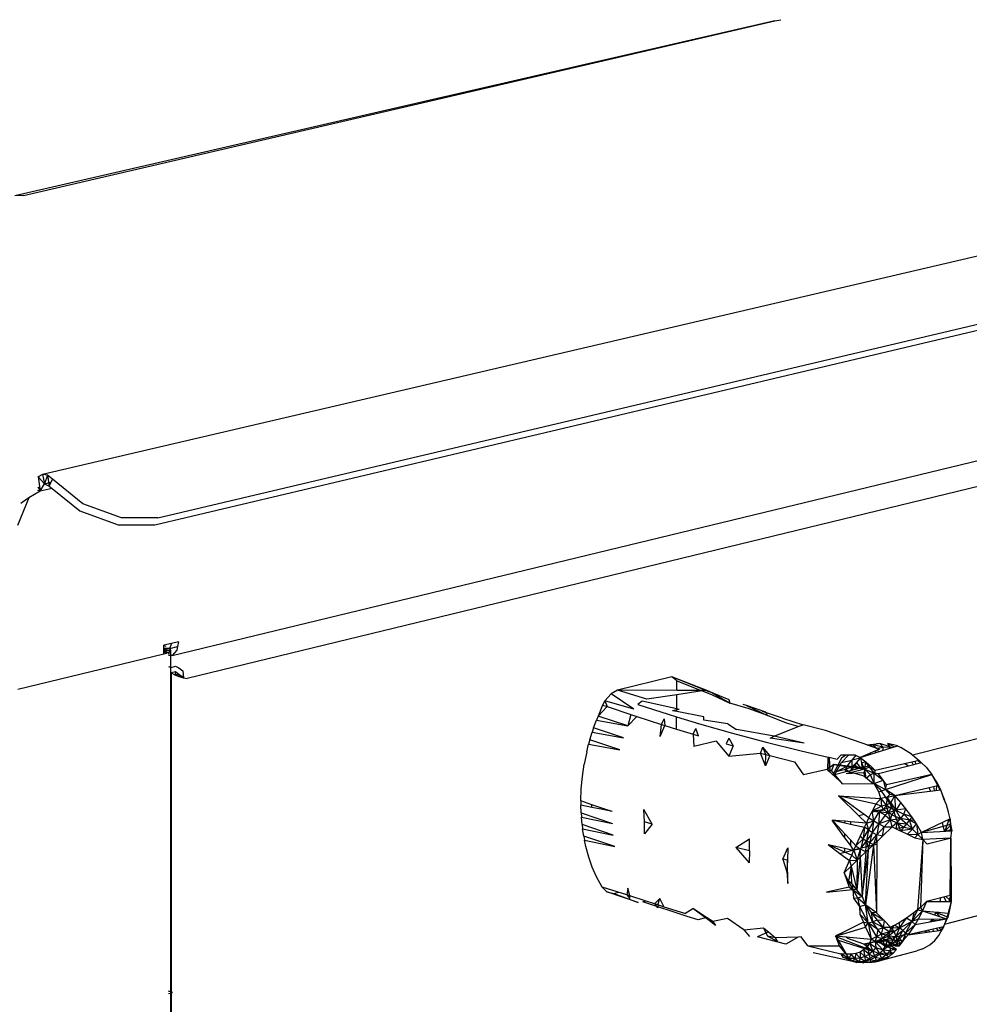
# Model space of a CAD drawing. Extents: x -125 to 124, y -58 to 62.
# Drawn here: x -2 to 9, y 1 to 12 of the extents above; entities that cross this region are included whole.
import ezdxf

# ---------------------------------------------------------------- set-up
doc = ezdxf.new("R2010")
doc.units = 0
doc.header["$MEASUREMENT"] = 0
doc.layers.get('0').update_dxf_attribs({"linetype": 'CONTINUOUS'})

msp = doc.modelspace()

# ---------------------------------------------------------------- linework, layer by layer
for p, q in [((6.641, 11.825), (-1.692, 9.907)), ((-1.597, 9.913), (6.641, 11.825)), ((6.641, 11.825), (6.705, 11.839)), ((18.872, 11.581), (-1.389, 6.854)), ((-0.158, 6.303), (18.853, 10.796)), ((-0.125, 6.379), (18.889, 10.868)), ((-1.597, 9.913), (-1.692, 9.907)), ((0.033, 4.871), (16.988, 8.969)), ((17.209, 8.746), (0.196, 4.616)), ((-1.438, 6.828), (-1.44, 6.824)), ((-1.389, 6.854), (-1.438, 6.828)), ((-1.438, 6.828), (-1.368, 6.751)), ((-1.438, 6.828), (-1.415, 6.671)), ((-1.334, 6.845), (-1.389, 6.854)), ((-1.389, 6.854), (-1.368, 6.751)), ((-1.334, 6.845), (-1.368, 6.751)), ((-1.282, 6.803), (-1.334, 6.845)), ((-1.334, 6.845), (-1.316, 6.727)), ((-1.282, 6.803), (-1.298, 6.768)), ((-0.949, 6.533), (-1.282, 6.803)), ((-1.44, 6.717), (-1.415, 6.671)), ((-1.415, 6.671), (-1.368, 6.751)), ((-1.284, 6.701), (-1.415, 6.671)), ((-1.368, 6.751), (-1.298, 6.768)), ((-1.368, 6.751), (-1.316, 6.727)), ((-1.298, 6.768), (-1.316, 6.727)), ((-1.316, 6.727), (-1.284, 6.701)), ((-1.284, 6.701), (-0.982, 6.457)), ((-1.541, 6.599), (-1.666, 6.296)), ((-1.541, 6.599), (-1.614, 6.547)), ((-1.415, 6.671), (-1.541, 6.599)), ((-1.415, 6.671), (-1.44, 6.679)), ((-1.614, 6.547), (-1.629, 6.536)), ((-0.525, 6.378), (-0.949, 6.533)), ((-0.982, 6.457), (-0.559, 6.302)), ((-0.125, 6.379), (-0.525, 6.378)), ((-0.559, 6.302), (-0.158, 6.303)), ((0.025, 5.003), (-0.059, 4.983)), ((-0.059, 4.975), (-0.059, 4.983)), ((-0.034, 4.967), (-0.059, 4.975)), ((-0.059, 4.947), (-0.059, 4.975)), ((0.005, 4.946), (0.024, 4.997)), ((0.005, 4.946), (0.09, 4.967)), ((0.024, 4.997), (0.025, 5.003)), ((0.1, 5.021), (0.025, 5.003)), ((0.09, 4.967), (0.082, 4.927)), ((0.1, 5.021), (0.09, 4.967)), ((-0.059, 4.883), (-1.662, 4.496)), ((-0.034, 4.947), (-0.059, 4.947)), ((-0.059, 4.903), (-0.059, 4.947)), ((0.014, 4.923), (-0.059, 4.937)), ((0.014, 4.923), (-0.059, 4.925)), ((-0.008, 4.901), (-0.059, 4.917)), ((-0.034, 4.902), (-0.059, 4.903)), ((-0.059, 4.883), (-0.059, 4.903)), ((-0.034, 4.892), (-0.059, 4.883)), ((-0.034, 4.902), (-0.034, 4.947)), ((0.005, 4.946), (-0.034, 4.947)), ((-0.034, 4.892), (-0.034, 4.902)), ((-0.008, 4.901), (-0.034, 4.902)), ((-0.008, 4.901), (-0.034, 4.892)), ((-0.003, 4.906), (-0.008, 4.879)), ((-0.003, 4.906), (-0.008, 4.901)), ((0.014, 4.87), (-0.008, 4.869)), ((0.005, 4.946), (-0.003, 4.906)), ((0.014, 4.923), (-0.003, 4.906)), ((0.005, 4.946), (0.014, 4.923)), ((0.014, 4.923), (0.014, 4.87)), ((0.033, 4.871), (0.014, 4.87)), ((0.014, 4.87), (0.014, 4.742)), ((0.082, 4.927), (0.033, 4.871)), ((-0.008, 4.749), (0.014, 4.742)), ((0.02, 4.74), (0.068, 4.751)), ((0.068, 4.751), (0.106, 4.734)), ((8.151, 3.781), (12.248, 4.818)), ((0.014, 4.742), (0.02, 4.74)), ((0.014, 4.742), (0.014, 1.182)), ((0.068, 4.691), (0.02, 4.68)), ((0.02, 4.68), (0.061, 4.656)), ((0.02, 4.68), (0.02, 1.18)), ((0.068, 4.691), (0.061, 4.656)), ((0.061, 4.656), (0.105, 4.639)), ((0.11, 4.656), (0.061, 4.656)), ((0.11, 4.656), (0.068, 4.691)), ((0.11, 4.656), (0.105, 4.639)), ((0.106, 4.734), (0.147, 4.701)), ((0.156, 4.63), (0.11, 4.656)), ((0.11, 4.656), (0.157, 4.624)), ((0.147, 4.701), (0.157, 4.624)), ((0.105, 4.639), (0.157, 4.624)), ((0.156, 4.63), (0.157, 4.624)), ((0.157, 4.624), (0.196, 4.616)), ((5.51, 4.637), (4.915, 4.489)), ((5.924, 4.476), (5.51, 4.637)), ((5.883, 4.486), (5.51, 4.637)), ((5.566, 4.592), (5.51, 4.637)), ((5.565, 4.487), (5.566, 4.592)), ((5.566, 4.592), (5.831, 4.486)), ((4.777, 4.373), (4.846, 4.451)), ((4.915, 4.489), (4.846, 4.451)), ((5.093, 4.282), (4.846, 4.451)), ((5.237, 4.391), (4.915, 4.489)), ((5.565, 4.487), (4.915, 4.489)), ((5.565, 4.439), (5.237, 4.391)), ((5.564, 4.284), (5.565, 4.439)), ((5.831, 4.486), (5.565, 4.487)), ((5.845, 4.481), (5.565, 4.439)), ((5.883, 4.486), (5.831, 4.486)), ((5.883, 4.486), (5.845, 4.481)), ((5.845, 4.481), (5.944, 4.441)), ((5.91, 4.475), (5.883, 4.486)), ((5.883, 4.486), (5.924, 4.476)), ((5.91, 4.475), (5.924, 4.476)), ((6.148, 4.348), (5.924, 4.476)), ((5.924, 4.476), (6.135, 4.386)), ((5.944, 4.441), (6.148, 4.348)), ((4.752, 4.327), (4.701, 4.206)), ((4.777, 4.373), (4.752, 4.327)), ((4.752, 4.327), (4.803, 4.31)), ((5.093, 4.282), (4.777, 4.373)), ((4.777, 4.373), (4.803, 4.31)), ((5.185, 4.37), (5.136, 4.333)), ((5.136, 4.333), (5.469, 4.226)), ((5.564, 4.284), (5.185, 4.37)), ((6.135, 4.386), (6.148, 4.348)), ((6.349, 4.288), (6.148, 4.348)), ((6.33, 4.323), (6.292, 4.332)), ((6.33, 4.323), (6.561, 4.213)), ((6.542, 4.248), (6.33, 4.323)), ((6.398, 4.294), (6.33, 4.323)), ((4.701, 4.206), (4.803, 4.31)), ((4.803, 4.31), (5.061, 4.223)), ((5.061, 4.223), (5.029, 4.097)), ((5.061, 4.223), (5.125, 4.201)), ((5.469, 4.226), (5.563, 4.197)), ((5.564, 4.273), (5.518, 4.264)), ((5.564, 4.255), (5.518, 4.264)), ((5.591, 4.278), (5.564, 4.284)), ((5.591, 4.278), (5.564, 4.273)), ((5.564, 4.255), (5.564, 4.273)), ((5.863, 4.196), (5.564, 4.255)), ((6.561, 4.213), (6.349, 4.288)), ((6.724, 4.183), (6.505, 4.257)), ((6.561, 4.213), (6.542, 4.248)), ((6.769, 4.127), (6.561, 4.213)), ((4.653, 4.077), (4.683, 4.162)), ((4.701, 4.206), (4.683, 4.162)), ((4.683, 4.162), (5.029, 4.097)), ((5.029, 4.097), (4.701, 4.206)), ((5.029, 4.097), (5.125, 4.201)), ((5.125, 4.201), (5.396, 4.114)), ((5.384, 3.983), (5.396, 4.114)), ((5.384, 3.983), (5.434, 4.102)), ((5.396, 4.114), (5.427, 4.174)), ((5.396, 4.114), (5.434, 4.102)), ((5.427, 4.174), (5.434, 4.102)), ((5.434, 4.102), (5.562, 4.062)), ((5.562, 4.062), (5.563, 4.197)), ((5.563, 4.197), (5.815, 4.12)), ((5.815, 4.12), (6.174, 4.018)), ((5.862, 4.16), (5.863, 4.196)), ((6.126, 4.121), (5.862, 4.16)), ((6.126, 4.121), (6.219, 4.059)), ((6.724, 4.183), (6.951, 4.111)), ((6.897, 4.09), (6.769, 4.127)), ((6.897, 4.09), (6.951, 4.111)), ((7.194, 4.047), (6.951, 4.111)), ((4.611, 3.945), (4.637, 4.031)), ((4.653, 4.077), (4.637, 4.031)), ((4.637, 4.031), (4.981, 3.967)), ((4.981, 3.967), (4.653, 4.077)), ((5.562, 4.062), (5.744, 4.006)), ((5.744, 4.006), (5.774, 4.068)), ((5.744, 4.006), (5.752, 3.872)), ((5.744, 4.006), (5.802, 3.989)), ((5.802, 3.989), (5.774, 4.068)), ((6.174, 4.018), (6.546, 3.92)), ((6.634, 3.987), (6.219, 4.059)), ((6.634, 3.987), (6.897, 4.09)), ((7.68, 3.881), (7.194, 4.047)), ((4.577, 3.813), (4.598, 3.898)), ((4.611, 3.945), (4.598, 3.898)), ((4.598, 3.898), (4.94, 3.835)), ((4.94, 3.835), (4.611, 3.945)), ((5.998, 3.932), (5.752, 3.872)), ((5.998, 3.932), (6.137, 3.765)), ((6.135, 3.964), (6.106, 3.902)), ((6.106, 3.902), (6.184, 3.88)), ((6.135, 3.964), (6.184, 3.88)), ((6.546, 3.92), (6.93, 3.826)), ((6.589, 3.962), (6.634, 3.987)), ((6.962, 3.907), (6.589, 3.962)), ((6.962, 3.907), (6.634, 3.987)), ((7.654, 3.89), (7.756, 3.902)), ((7.657, 3.889), (7.756, 3.902)), ((7.661, 3.888), (7.715, 3.892)), ((7.679, 3.882), (7.715, 3.892)), ((7.715, 3.892), (7.682, 3.88)), ((7.792, 3.906), (7.715, 3.892)), ((7.715, 3.892), (7.756, 3.902)), ((7.827, 3.866), (7.715, 3.892)), ((7.751, 3.857), (7.715, 3.892)), ((7.792, 3.906), (7.756, 3.902)), ((7.904, 3.868), (7.792, 3.906)), ((7.827, 3.866), (7.792, 3.906)), ((7.985, 3.881), (7.879, 3.904)), ((7.948, 3.87), (7.879, 3.904)), ((7.904, 3.868), (7.879, 3.904)), ((4.577, 3.813), (4.55, 3.679)), ((6.184, 3.88), (6.137, 3.765)), ((6.137, 3.765), (6.482, 3.801)), ((6.482, 3.801), (6.509, 3.864)), ((6.538, 3.661), (6.482, 3.801)), ((6.482, 3.801), (6.541, 3.785)), ((6.541, 3.785), (6.509, 3.864)), ((6.584, 3.774), (6.509, 3.864)), ((6.538, 3.661), (6.541, 3.785)), ((6.541, 3.785), (6.584, 3.774)), ((6.93, 3.826), (7.224, 3.757)), ((7.363, 3.778), (7.323, 3.734)), ((7.419, 3.778), (7.363, 3.778)), ((7.419, 3.778), (7.371, 3.746)), ((7.372, 3.696), (7.446, 3.778)), ((7.524, 3.778), (7.419, 3.778)), ((7.524, 3.777), (7.512, 3.778)), ((7.524, 3.778), (7.574, 3.75)), ((7.574, 3.75), (7.985, 3.881)), ((7.787, 3.844), (7.574, 3.75)), ((7.638, 3.778), (7.643, 3.772)), ((7.683, 3.88), (7.68, 3.881)), ((7.683, 3.88), (7.787, 3.844)), ((7.683, 3.88), (7.749, 3.862)), ((7.684, 3.799), (7.687, 3.786)), ((7.748, 3.827), (7.742, 3.804)), ((7.759, 3.854), (7.827, 3.866)), ((7.765, 3.834), (7.776, 3.815)), ((7.827, 3.866), (7.904, 3.868)), ((7.827, 3.831), (7.827, 3.866)), ((7.896, 3.853), (7.904, 3.868)), ((7.907, 3.857), (7.904, 3.868)), ((7.904, 3.868), (7.928, 3.863)), ((7.985, 3.881), (8.02, 3.863)), ((8.14, 3.79), (8.02, 3.863)), ((8.14, 3.79), (8.151, 3.781)), ((8.151, 3.781), (8.223, 3.718)), ((4.53, 3.544), (4.55, 3.679)), ((6.584, 3.774), (6.538, 3.661)), ((6.584, 3.774), (6.856, 3.706)), ((6.856, 3.706), (6.954, 3.561)), ((7.288, 3.675), (7.215, 3.62)), ((7.224, 3.757), (7.222, 3.613)), ((7.222, 3.613), (7.224, 3.757)), ((7.224, 3.757), (7.236, 3.754)), ((7.236, 3.754), (7.243, 3.593)), ((7.236, 3.754), (7.323, 3.734)), ((7.288, 3.675), (7.263, 3.609)), ((7.371, 3.746), (7.275, 3.563)), ((7.288, 3.675), (7.628, 3.624)), ((7.593, 3.639), (7.288, 3.675)), ((7.314, 3.595), (7.372, 3.696)), ((7.372, 3.696), (7.483, 3.722)), ((7.438, 3.659), (7.483, 3.722)), ((7.528, 3.776), (7.483, 3.722)), ((7.578, 3.746), (7.483, 3.722)), ((7.483, 3.722), (7.483, 3.651)), ((7.483, 3.651), (7.535, 3.693)), ((7.514, 3.666), (7.535, 3.693)), ((7.535, 3.693), (7.578, 3.746)), ((7.535, 3.693), (7.581, 3.637)), ((7.578, 3.746), (7.557, 3.76)), ((7.574, 3.75), (7.639, 3.703)), ((7.578, 3.747), (7.578, 3.746)), ((7.578, 3.746), (7.602, 3.642)), ((7.578, 3.746), (7.582, 3.744)), ((7.588, 3.754), (7.592, 3.758)), ((7.639, 3.703), (7.591, 3.689)), ((7.591, 3.689), (7.628, 3.624)), ((7.591, 3.689), (7.593, 3.639)), ((7.628, 3.624), (7.639, 3.703)), ((7.639, 3.703), (7.675, 3.672)), ((7.674, 3.647), (7.639, 3.703)), ((7.675, 3.672), (7.674, 3.647)), ((7.675, 3.672), (7.684, 3.663)), ((8.223, 3.718), (7.741, 3.609)), ((8.25, 3.693), (7.775, 3.572)), ((8.077, 3.676), (8.063, 3.682)), ((8.073, 3.684), (8.077, 3.676)), ((8.078, 3.685), (8.077, 3.676)), ((8.105, 3.656), (8.077, 3.676)), ((8.144, 3.7), (8.158, 3.67)), ((8.177, 3.708), (8.183, 3.676)), ((8.214, 3.716), (8.242, 3.692)), ((8.242, 3.692), (8.217, 3.716)), ((8.223, 3.718), (8.25, 3.693)), ((8.25, 3.693), (8.223, 3.718)), ((8.242, 3.692), (8.223, 3.718)), ((8.241, 3.691), (8.242, 3.692)), ((8.242, 3.691), (8.242, 3.692)), ((8.242, 3.692), (8.243, 3.691)), ((8.243, 3.691), (8.242, 3.692)), ((8.25, 3.693), (8.301, 3.647)), ((7.215, 3.62), (6.954, 3.561)), ((7.215, 3.62), (7.222, 3.613)), ((7.215, 3.62), (7.263, 3.609)), ((7.222, 3.613), (7.243, 3.593)), ((7.243, 3.593), (7.275, 3.563)), ((7.382, 3.463), (7.263, 3.609)), ((7.275, 3.563), (7.279, 3.56)), ((7.279, 3.56), (7.437, 3.601)), ((7.303, 3.566), (7.314, 3.595)), ((7.314, 3.595), (7.438, 3.659)), ((7.416, 3.621), (7.314, 3.595)), ((7.416, 3.621), (7.408, 3.592)), ((7.416, 3.621), (7.438, 3.659)), ((7.483, 3.651), (7.416, 3.621)), ((7.441, 3.601), (7.416, 3.621)), ((7.628, 3.624), (7.424, 3.571)), ((7.616, 3.584), (7.424, 3.571)), ((7.437, 3.601), (7.684, 3.663)), ((7.437, 3.601), (7.617, 3.55)), ((7.483, 3.651), (7.438, 3.659)), ((7.477, 3.611), (7.483, 3.651)), ((7.514, 3.666), (7.483, 3.651)), ((7.489, 3.614), (7.514, 3.666)), ((7.563, 3.632), (7.514, 3.666)), ((7.593, 3.639), (7.628, 3.624)), ((7.628, 3.624), (7.616, 3.584)), ((7.643, 3.521), (7.616, 3.584)), ((7.674, 3.647), (7.628, 3.624)), ((7.643, 3.521), (7.628, 3.624)), ((7.628, 3.624), (7.729, 3.58)), ((7.628, 3.624), (7.688, 3.56)), ((7.741, 3.609), (7.674, 3.647)), ((7.674, 3.647), (7.729, 3.58)), ((7.684, 3.663), (7.741, 3.609)), ((7.729, 3.58), (7.688, 3.56)), ((7.741, 3.609), (7.729, 3.58)), ((7.775, 3.572), (7.729, 3.58)), ((7.729, 3.58), (7.828, 3.505)), ((7.73, 3.466), (7.729, 3.58)), ((7.828, 3.505), (7.775, 3.572)), ((7.854, 3.402), (8.362, 3.567)), ((8.362, 3.567), (7.863, 3.453)), ((8.301, 3.647), (8.362, 3.567)), ((8.35, 3.564), (8.351, 3.563)), ((8.362, 3.567), (8.427, 3.445)), ((8.415, 3.483), (8.362, 3.567)), ((8.421, 3.461), (8.362, 3.567)), ((4.518, 3.408), (4.53, 3.544)), ((7.279, 3.56), (7.382, 3.463)), ((7.382, 3.463), (7.72, 3.466)), ((7.617, 3.55), (7.72, 3.466)), ((7.688, 3.56), (7.643, 3.521)), ((7.73, 3.466), (7.688, 3.56)), ((7.72, 3.466), (7.73, 3.466)), ((7.73, 3.466), (7.828, 3.505)), ((7.738, 3.452), (7.73, 3.466)), ((7.73, 3.466), (7.854, 3.402)), ((7.863, 3.453), (7.828, 3.505)), ((7.828, 3.505), (7.854, 3.402)), ((8.247, 3.53), (8.239, 3.539)), ((8.285, 3.542), (8.283, 3.549)), ((8.308, 3.555), (8.308, 3.549)), ((8.412, 3.475), (8.421, 3.461)), ((8.459, 3.398), (8.415, 3.483)), ((8.415, 3.483), (8.427, 3.445)), ((8.421, 3.461), (8.415, 3.483)), ((8.42, 3.459), (8.421, 3.461)), ((8.421, 3.461), (8.451, 3.397)), ((8.459, 3.398), (8.421, 3.461)), ((8.501, 1.924), (14.383, 3.456)), ((4.513, 3.275), (4.518, 3.408)), ((7.738, 3.452), (7.786, 3.413)), ((7.782, 3.375), (7.738, 3.452)), ((7.782, 3.375), (7.854, 3.402)), ((7.803, 3.302), (7.782, 3.375)), ((7.786, 3.413), (7.925, 3.206)), ((7.854, 3.402), (7.863, 3.453)), ((7.957, 3.334), (7.854, 3.402)), ((7.854, 3.402), (7.902, 3.346)), ((7.902, 3.346), (7.872, 3.318)), ((7.957, 3.334), (7.902, 3.346)), ((7.957, 3.334), (8.427, 3.445)), ((7.957, 3.334), (8.459, 3.398)), ((8.351, 3.384), (8.329, 3.422)), ((8.38, 3.434), (8.386, 3.389)), ((8.411, 3.392), (8.418, 3.443)), ((8.459, 3.398), (8.427, 3.445)), ((8.494, 3.297), (8.459, 3.398)), ((8.49, 3.314), (8.459, 3.398)), ((4.634, 3.234), (4.513, 3.275)), ((4.513, 3.275), (4.513, 3.23)), ((7.338, 3.332), (7.803, 3.302)), ((7.746, 3.242), (7.338, 3.332)), ((7.562, 3.113), (7.338, 3.332)), ((7.619, 3.128), (7.338, 3.332)), ((7.746, 3.242), (7.701, 3.149)), ((7.746, 3.242), (7.803, 3.302)), ((7.811, 3.217), (7.746, 3.242)), ((7.872, 3.318), (7.803, 3.302)), ((7.803, 3.302), (7.862, 3.229)), ((7.803, 3.302), (7.811, 3.217)), ((7.872, 3.318), (7.862, 3.229)), ((7.912, 3.256), (7.862, 3.229)), ((7.872, 3.318), (7.957, 3.334)), ((7.912, 3.256), (7.872, 3.318)), ((7.912, 3.256), (7.957, 3.334)), ((7.917, 3.194), (7.912, 3.256)), ((7.912, 3.256), (7.966, 3.176)), ((8.023, 3.257), (7.957, 3.334)), ((7.966, 3.176), (7.957, 3.334)), ((8.023, 3.257), (7.966, 3.176)), ((8.076, 3.19), (8.023, 3.257)), ((8.482, 3.332), (8.49, 3.314)), ((8.49, 3.314), (8.488, 3.313)), ((8.49, 3.314), (8.49, 3.309)), ((8.49, 3.314), (8.5, 3.283)), ((8.49, 3.314), (8.494, 3.297)), ((8.524, 3.232), (8.494, 3.297)), ((4.634, 3.205), (4.513, 3.23)), ((4.517, 3.144), (4.513, 3.23)), ((4.517, 3.144), (4.859, 3.029)), ((4.517, 3.144), (4.519, 3.099)), ((4.634, 3.205), (4.634, 3.234)), ((4.776, 3.187), (4.634, 3.234)), ((4.753, 3.181), (4.634, 3.205)), ((4.776, 3.187), (4.753, 3.181)), ((4.856, 3.16), (4.753, 3.181)), ((4.856, 3.16), (4.776, 3.187)), ((5.21, 3.048), (5.204, 3.183)), ((5.295, 3.021), (5.204, 3.183)), ((7.672, 3.089), (7.701, 3.149)), ((7.925, 3.206), (7.701, 3.149)), ((7.811, 3.217), (7.709, 3.165)), ((7.831, 3.179), (7.709, 3.165)), ((7.709, 3.165), (7.783, 3.156)), ((7.724, 3.056), (7.709, 3.165)), ((7.724, 3.056), (7.783, 3.156)), ((7.783, 3.156), (7.78, 3.023)), ((7.831, 3.179), (7.783, 3.156)), ((7.783, 3.156), (7.886, 3.148)), ((7.85, 3.119), (7.783, 3.156)), ((7.862, 3.229), (7.811, 3.217)), ((7.811, 3.217), (7.831, 3.179)), ((7.862, 3.229), (7.831, 3.179)), ((7.886, 3.148), (7.831, 3.179)), ((7.886, 3.148), (7.85, 3.119)), ((7.886, 3.148), (7.862, 3.229)), ((7.917, 3.194), (7.862, 3.229)), ((7.886, 3.148), (7.917, 3.194)), ((7.886, 3.148), (7.966, 3.176)), ((7.907, 3.068), (7.886, 3.148)), ((7.922, 3.122), (7.886, 3.148)), ((7.966, 3.176), (7.917, 3.194)), ((7.922, 3.122), (7.966, 3.176)), ((7.925, 3.206), (8.015, 2.955)), ((8.076, 3.19), (7.966, 3.176)), ((7.966, 3.176), (8.018, 3.084)), ((7.966, 3.176), (8.055, 3.132)), ((8.055, 3.132), (8.018, 3.084)), ((8.055, 3.132), (8.076, 3.19)), ((8.117, 3.063), (8.055, 3.132)), ((8.142, 3.1), (8.055, 3.132)), ((8.142, 3.1), (8.076, 3.19)), ((8.545, 3.153), (8.524, 3.232)), ((8.561, 3.079), (8.545, 3.153)), ((4.527, 3.016), (4.519, 3.099)), ((4.519, 3.099), (4.859, 3.029)), ((5.211, 2.916), (5.21, 3.048)), ((5.295, 3.021), (5.21, 3.048)), ((7.268, 3.066), (7.326, 3.053)), ((7.348, 3.059), (7.268, 3.066)), ((7.268, 3.066), (7.289, 3.043)), ((7.285, 3.042), (7.268, 3.066)), ((7.289, 3.043), (7.285, 3.042)), ((7.408, 2.872), (7.285, 3.042)), ((7.289, 3.043), (7.408, 2.914)), ((7.348, 3.059), (7.326, 3.053)), ((7.326, 3.053), (7.409, 3.034)), ((7.41, 3.053), (7.348, 3.059)), ((7.409, 3.034), (7.41, 3.053)), ((7.409, 3.034), (7.471, 3.021)), ((7.471, 3.048), (7.41, 3.053)), ((7.471, 3.048), (7.471, 3.021)), ((7.645, 3.032), (7.471, 3.048)), ((7.619, 3.128), (7.562, 3.113)), ((7.645, 3.032), (7.562, 3.113)), ((7.672, 3.089), (7.619, 3.128)), ((7.624, 2.987), (7.645, 3.032)), ((7.645, 3.032), (7.672, 3.089)), ((7.645, 3.032), (7.724, 3.056)), ((7.645, 3.032), (7.666, 2.958)), ((7.724, 3.056), (7.666, 2.958)), ((7.672, 3.089), (7.724, 3.056)), ((7.712, 2.93), (7.724, 3.056)), ((7.712, 2.93), (7.78, 3.023)), ((7.724, 3.056), (7.78, 3.023)), ((7.78, 3.023), (7.76, 2.903)), ((7.85, 3.119), (7.78, 3.023)), ((7.907, 3.068), (7.78, 3.023)), ((7.839, 2.992), (7.78, 3.023)), ((7.839, 2.992), (7.907, 3.068)), ((7.85, 3.119), (7.907, 3.068)), ((7.907, 3.068), (7.922, 3.122)), ((7.907, 3.068), (8.018, 3.084)), ((7.926, 2.992), (7.907, 3.068)), ((7.907, 3.068), (7.976, 3.035)), ((7.922, 3.122), (8.018, 3.084)), ((7.976, 3.035), (7.926, 2.992)), ((7.976, 3.035), (7.967, 2.972)), ((7.976, 3.035), (8.018, 3.084)), ((8.054, 2.985), (7.976, 3.035)), ((7.976, 3.035), (8.087, 3.023)), ((8.117, 3.063), (8.018, 3.084)), ((8.018, 3.084), (8.087, 3.023)), ((8.054, 2.985), (8.087, 3.023)), ((8.087, 3.023), (8.117, 3.063)), ((8.151, 2.965), (8.087, 3.023)), ((8.142, 3.1), (8.117, 3.063)), ((8.151, 2.965), (8.117, 3.063)), ((8.192, 3.024), (8.117, 3.063)), ((8.167, 3.061), (8.117, 3.063)), ((8.192, 3.024), (8.142, 3.1)), ((8.151, 2.965), (8.192, 3.024)), ((8.247, 2.931), (8.192, 3.024)), ((8.192, 3.024), (8.209, 2.908)), ((8.561, 3.079), (8.247, 2.931)), ((8.499, 2.945), (8.48, 3.041)), ((8.548, 3.073), (8.503, 2.945)), ((8.554, 3.076), (8.565, 3.011)), ((8.554, 3.076), (8.582, 2.949)), ((8.582, 2.949), (8.561, 3.079)), ((8.561, 3.079), (8.562, 3.016)), ((4.869, 2.901), (4.527, 3.016)), ((4.527, 3.016), (4.532, 2.971)), ((4.532, 2.971), (4.869, 2.901)), ((4.545, 2.891), (4.532, 2.971)), ((5.295, 3.021), (5.211, 2.916)), ((7.471, 3.021), (7.624, 2.987)), ((7.575, 2.884), (7.624, 2.987)), ((7.624, 2.987), (7.609, 2.861)), ((7.609, 2.861), (7.666, 2.958)), ((7.666, 2.958), (7.624, 2.987)), ((7.666, 2.958), (7.645, 2.838)), ((7.712, 2.93), (7.645, 2.838)), ((7.666, 2.958), (7.712, 2.93)), ((7.683, 2.817), (7.712, 2.93)), ((7.712, 2.93), (7.76, 2.903)), ((7.76, 2.903), (7.839, 2.992)), ((7.926, 2.992), (7.821, 2.891)), ((7.821, 2.891), (7.839, 2.992)), ((7.839, 2.992), (7.926, 2.992)), ((7.926, 2.992), (8.015, 2.949)), ((8.054, 2.985), (7.967, 2.972)), ((8.015, 2.955), (8.015, 2.949)), ((8.015, 2.949), (8.017, 2.948)), ((8.054, 2.985), (8.017, 2.948)), ((8.151, 2.965), (8.017, 2.948)), ((8.017, 2.948), (8.095, 2.91)), ((8.151, 2.965), (8.054, 2.985)), ((8.095, 2.91), (8.151, 2.965)), ((8.209, 2.908), (8.151, 2.965)), ((8.247, 2.931), (8.209, 2.908)), ((8.562, 3.016), (8.247, 2.931)), ((8.247, 2.931), (8.582, 2.949)), ((8.262, 2.854), (8.247, 2.931)), ((8.565, 3.011), (8.507, 2.945)), ((8.567, 2.959), (8.527, 2.946)), ((8.582, 2.949), (8.562, 3.016)), ((8.567, 2.959), (8.564, 2.948)), ((8.565, 3.011), (8.567, 2.959)), ((8.582, 2.949), (8.565, 3.011)), ((8.567, 2.959), (8.568, 2.948)), ((8.582, 2.949), (8.567, 2.959)), ((8.57, 2.867), (8.582, 2.949)), ((4.886, 2.775), (4.545, 2.891)), ((4.545, 2.891), (4.552, 2.847)), ((4.567, 2.777), (4.552, 2.847)), ((4.552, 2.847), (4.886, 2.775)), ((6.211, 2.765), (6.364, 2.861)), ((6.361, 2.728), (6.364, 2.861)), ((7.408, 2.872), (7.408, 2.914)), ((7.408, 2.914), (7.469, 2.848)), ((7.468, 2.789), (7.408, 2.872)), ((7.469, 2.848), (7.468, 2.789)), ((7.469, 2.848), (7.529, 2.783)), ((7.529, 2.783), (7.575, 2.884)), ((7.529, 2.783), (7.609, 2.861)), ((7.609, 2.861), (7.575, 2.884)), ((7.609, 2.861), (7.58, 2.748)), ((7.58, 2.748), (7.645, 2.838)), ((7.609, 2.861), (7.645, 2.838)), ((7.637, 2.716), (7.645, 2.838)), ((7.683, 2.817), (7.645, 2.838)), ((7.645, 2.838), (7.668, 2.745)), ((7.668, 2.745), (7.683, 2.817)), ((7.683, 2.817), (7.76, 2.903)), ((7.683, 2.817), (7.722, 2.797)), ((7.76, 2.903), (7.722, 2.797)), ((7.757, 2.829), (7.722, 2.797)), ((7.757, 2.829), (7.76, 2.903)), ((7.821, 2.891), (7.757, 2.829)), ((7.757, 2.829), (7.757, 2.803)), ((7.821, 2.891), (7.76, 2.903)), ((8.095, 2.91), (8.176, 2.87)), ((8.095, 2.91), (8.209, 2.908)), ((8.176, 2.87), (8.209, 2.908)), ((8.176, 2.87), (8.262, 2.854)), ((8.262, 2.854), (8.204, 2.081)), ((8.262, 2.854), (8.209, 2.908)), ((8.262, 2.854), (8.236, 2.108)), ((8.561, 2.867), (8.262, 2.854)), ((8.262, 2.854), (8.31, 2.801)), ((8.56, 2.865), (8.31, 2.801)), ((8.503, 2.85), (8.502, 2.864)), ((8.539, 2.866), (8.537, 2.859)), ((8.561, 2.867), (8.56, 2.865)), ((8.57, 2.867), (8.56, 2.865)), ((8.57, 2.867), (8.561, 2.867)), ((8.563, 2.27), (8.57, 2.867)), ((8.57, 2.867), (8.575, 2.253)), ((8.575, 2.253), (8.57, 2.867)), ((4.599, 2.66), (4.567, 2.777)), ((6.211, 2.765), (6.358, 2.598)), ((6.361, 2.728), (6.211, 2.765)), ((6.361, 2.728), (6.358, 2.598)), ((6.728, 2.639), (6.783, 2.761)), ((6.783, 2.761), (6.779, 2.628)), ((7.225, 2.797), (7.406, 2.757)), ((7.225, 2.797), (7.354, 2.7)), ((7.225, 2.797), (7.484, 2.683)), ((7.354, 2.7), (7.406, 2.713)), ((7.354, 2.7), (7.457, 2.623)), ((7.406, 2.713), (7.406, 2.757)), ((7.406, 2.757), (7.467, 2.743)), ((7.406, 2.713), (7.466, 2.728)), ((7.466, 2.728), (7.498, 2.737)), ((7.466, 2.728), (7.467, 2.729)), ((7.467, 2.743), (7.467, 2.729)), ((7.467, 2.743), (7.498, 2.737)), ((7.504, 2.738), (7.468, 2.789)), ((7.484, 2.683), (7.507, 2.735)), ((7.498, 2.737), (7.507, 2.735)), ((7.504, 2.738), (7.722, 2.794)), ((7.507, 2.735), (7.504, 2.738)), ((7.507, 2.735), (7.529, 2.783)), ((7.58, 2.748), (7.507, 2.735)), ((7.507, 2.735), (7.543, 2.626)), ((7.529, 2.783), (7.58, 2.748)), ((7.543, 2.626), (7.58, 2.748)), ((7.577, 2.658), (7.58, 2.748)), ((7.637, 2.716), (7.577, 2.658)), ((7.637, 2.716), (7.58, 2.748)), ((7.597, 2.229), (7.668, 2.745)), ((7.637, 2.716), (7.597, 2.229)), ((7.722, 2.794), (7.634, 2.135)), ((7.634, 2.135), (7.668, 2.745)), ((7.668, 2.745), (7.637, 2.716)), ((7.722, 2.797), (7.668, 2.745)), ((7.722, 2.794), (7.757, 2.803)), ((7.722, 2.797), (7.722, 2.794)), ((7.722, 2.794), (7.754, 2.05)), ((7.757, 2.803), (7.754, 2.05)), ((4.638, 2.549), (4.599, 2.66)), ((6.728, 2.639), (6.772, 2.499)), ((6.779, 2.628), (6.728, 2.639)), ((6.779, 2.628), (6.772, 2.499)), ((6.781, 2.371), (6.779, 2.628)), ((7.401, 2.488), (7.457, 2.623)), ((7.457, 2.623), (7.484, 2.683)), ((7.457, 2.623), (7.543, 2.626)), ((7.457, 2.623), (7.476, 2.562)), ((7.543, 2.626), (7.476, 2.562)), ((7.543, 2.626), (7.484, 2.683)), ((7.577, 2.658), (7.539, 2.301)), ((7.543, 2.626), (7.539, 2.301)), ((7.577, 2.658), (7.543, 2.626)), ((7.577, 2.658), (7.597, 2.229)), ((4.684, 2.442), (4.638, 2.549)), ((6.772, 2.499), (6.781, 2.371)), ((7.476, 2.562), (7.401, 2.488)), ((7.401, 2.488), (7.456, 2.329)), ((7.448, 2.395), (7.401, 2.488)), ((7.476, 2.562), (7.448, 2.395)), ((7.484, 2.371), (7.476, 2.562)), ((7.476, 2.562), (7.539, 2.301)), ((4.745, 2.329), (4.684, 2.442)), ((7.456, 2.329), (7.448, 2.395)), ((7.497, 2.304), (7.448, 2.395)), ((7.484, 2.371), (7.448, 2.395)), ((5.017, 2.247), (4.745, 2.329)), ((4.745, 2.329), (4.796, 2.281)), ((4.796, 2.281), (4.873, 2.26)), ((5.141, 2.164), (4.796, 2.281)), ((4.873, 2.26), (4.925, 2.275)), ((5.028, 2.32), (5.017, 2.247)), ((5.025, 2.303), (5.032, 2.305)), ((5.05, 2.235), (5.028, 2.32)), ((7.456, 2.329), (7.205, 2.274)), ((7.205, 2.274), (7.497, 2.304)), ((7.456, 2.329), (7.497, 2.304)), ((7.539, 2.301), (7.484, 2.371)), ((7.484, 2.371), (7.497, 2.304)), ((7.497, 2.304), (7.501, 2.21)), ((7.539, 2.301), (7.497, 2.304)), ((7.497, 2.304), (7.597, 2.229)), ((7.497, 2.304), (7.548, 2.214)), ((7.597, 2.229), (7.539, 2.301)), ((8.575, 2.253), (8.563, 2.27)), ((8.563, 2.24), (8.563, 2.27)), ((4.873, 2.26), (5.141, 2.164)), ((5.05, 2.235), (5.017, 2.247)), ((5.017, 2.247), (5.049, 2.205)), ((5.049, 2.205), (5.05, 2.235)), ((5.229, 2.177), (5.05, 2.235)), ((5.229, 2.177), (5.192, 2.169)), ((5.68, 2.01), (5.192, 2.169)), ((5.321, 2.147), (5.229, 2.177)), ((5.378, 2.207), (5.321, 2.147)), ((5.357, 2.135), (5.378, 2.207)), ((5.427, 2.113), (5.378, 2.207)), ((7.501, 2.21), (7.548, 2.214)), ((7.501, 2.21), (7.57, 2.117)), ((7.548, 2.214), (7.597, 2.229)), ((7.548, 2.214), (7.57, 2.117)), ((7.634, 2.135), (7.548, 2.214)), ((7.597, 2.229), (7.634, 2.135)), ((8.303, 2.172), (8.236, 2.108)), ((8.303, 2.172), (8.261, 2.071)), ((8.563, 2.24), (8.303, 2.172)), ((8.303, 2.172), (8.573, 2.175)), ((8.457, 2.212), (8.449, 2.174)), ((8.493, 2.222), (8.518, 2.174)), ((8.557, 2.192), (8.516, 2.227)), ((8.573, 2.175), (8.539, 2.045)), ((8.573, 2.175), (8.552, 2.064)), ((8.555, 2.175), (8.557, 2.192)), ((8.557, 2.192), (8.575, 2.253)), ((8.573, 2.175), (8.557, 2.192)), ((8.575, 2.253), (8.563, 2.255)), ((8.575, 2.253), (8.563, 2.24)), ((8.563, 2.24), (8.573, 2.175)), ((8.575, 2.253), (8.573, 2.175)), ((5.357, 2.135), (5.321, 2.147)), ((5.321, 2.147), (5.352, 2.105)), ((5.357, 2.135), (5.352, 2.105)), ((5.427, 2.113), (5.357, 2.135)), ((5.654, 2.043), (5.427, 2.113)), ((5.654, 2.043), (5.742, 2.096)), ((5.891, 1.999), (5.742, 2.096)), ((5.92, 1.965), (5.742, 2.096)), ((7.57, 2.117), (7.634, 2.135)), ((7.57, 2.117), (7.572, 2.036)), ((7.57, 2.117), (7.663, 1.939)), ((7.754, 2.05), (7.634, 2.135)), ((7.663, 1.939), (7.634, 2.135)), ((7.712, 1.952), (7.634, 2.135)), ((7.634, 2.135), (7.697, 2.051)), ((7.838, 1.964), (7.697, 2.051)), ((7.697, 2.051), (7.762, 1.969)), ((7.754, 2.05), (7.697, 2.051)), ((7.697, 2.051), (7.712, 1.952)), ((8.204, 2.081), (8.141, 1.955)), ((8.261, 2.071), (8.141, 1.955)), ((8.204, 2.081), (8.164, 2.048)), ((8.236, 2.108), (8.204, 2.081)), ((8.204, 2.081), (8.261, 2.071)), ((8.261, 2.071), (8.213, 1.978)), ((8.236, 2.108), (8.261, 2.071)), ((8.261, 2.071), (8.539, 2.045)), ((8.261, 2.071), (8.522, 1.982)), ((8.406, 2.053), (8.391, 2.027)), ((8.408, 2.057), (8.406, 2.053)), ((8.433, 2.055), (8.406, 2.053)), ((8.536, 2.003), (8.406, 2.053)), ((8.453, 2.006), (8.406, 2.053)), ((8.552, 2.064), (8.522, 1.982)), ((8.552, 2.064), (8.536, 2.003)), ((8.552, 2.064), (8.539, 2.045)), ((8.552, 2.064), (8.544, 2.064)), ((8.552, 2.064), (8.545, 2.07)), ((8.552, 2.064), (8.551, 2.091)), ((5.801, 1.973), (5.68, 2.01)), ((5.891, 1.999), (5.801, 1.973)), ((5.96, 1.954), (5.891, 1.999)), ((5.989, 1.911), (5.92, 1.965)), ((5.96, 1.954), (5.92, 1.965)), ((6.121, 1.988), (5.96, 1.954)), ((5.96, 1.954), (5.989, 1.911)), ((6.299, 1.862), (6.121, 1.988)), ((7.612, 1.947), (7.371, 1.826)), ((7.572, 2.036), (7.612, 1.947)), ((7.572, 2.036), (7.663, 1.939)), ((7.612, 1.947), (7.663, 1.939)), ((7.612, 1.947), (7.636, 1.893)), ((7.663, 1.939), (7.712, 1.952)), ((7.762, 1.969), (7.712, 1.952)), ((7.769, 1.868), (7.712, 1.952)), ((7.829, 1.889), (7.712, 1.952)), ((7.838, 1.964), (7.754, 2.05)), ((7.838, 1.964), (7.762, 1.969)), ((7.762, 1.969), (7.829, 1.889)), ((7.838, 1.964), (7.829, 1.889)), ((7.913, 1.889), (7.838, 1.964)), ((8.085, 1.991), (8.002, 1.938)), ((8.008, 1.885), (8.085, 1.991)), ((8.008, 1.885), (8.141, 1.955)), ((8.044, 1.854), (8.141, 1.955)), ((8.076, 1.829), (8.141, 1.955)), ((8.164, 2.048), (8.085, 1.991)), ((8.141, 1.955), (8.085, 1.991)), ((8.164, 2.048), (8.141, 1.955)), ((8.213, 1.978), (8.141, 1.955)), ((8.18, 1.923), (8.141, 1.955)), ((8.18, 1.923), (8.522, 1.982)), ((8.213, 1.978), (8.18, 1.923)), ((8.213, 1.978), (8.522, 1.982)), ((8.348, 1.96), (8.339, 1.95)), ((8.371, 1.956), (8.355, 1.967)), ((8.355, 1.966), (8.357, 1.954)), ((8.355, 1.966), (8.363, 1.955)), ((8.355, 1.966), (8.367, 1.955)), ((8.411, 1.963), (8.356, 1.967)), ((8.362, 1.98), (8.362, 1.979)), ((8.483, 1.976), (8.477, 1.982)), ((8.491, 1.896), (8.536, 2.003)), ((8.522, 1.982), (8.501, 1.924)), ((8.521, 1.983), (8.536, 2.003)), ((8.539, 2.045), (8.522, 1.982)), ((8.536, 2.003), (8.522, 1.982)), ((6.299, 1.862), (6.517, 1.885)), ((6.299, 1.862), (6.362, 1.789)), ((6.569, 1.84), (6.451, 1.786)), ((6.517, 1.885), (6.569, 1.84)), ((6.517, 1.885), (6.56, 1.795)), ((6.569, 1.84), (6.646, 1.774)), ((7.381, 1.817), (7.636, 1.893)), ((7.636, 1.893), (7.663, 1.939)), ((7.636, 1.893), (7.698, 1.759)), ((7.769, 1.868), (7.663, 1.939)), ((7.663, 1.939), (7.753, 1.785)), ((7.663, 1.939), (7.698, 1.759)), ((7.769, 1.868), (7.753, 1.785)), ((7.769, 1.868), (7.829, 1.889)), ((7.808, 1.814), (7.769, 1.868)), ((7.918, 1.853), (7.781, 1.737)), ((7.808, 1.814), (7.829, 1.889)), ((7.902, 1.842), (7.808, 1.814)), ((7.913, 1.889), (7.829, 1.889)), ((7.829, 1.889), (7.902, 1.842)), ((7.877, 1.88), (7.876, 1.881)), ((7.948, 1.842), (7.889, 1.796)), ((7.889, 1.796), (7.902, 1.842)), ((7.902, 1.842), (7.913, 1.889)), ((7.948, 1.842), (7.902, 1.842)), ((7.943, 1.906), (7.913, 1.889)), ((7.913, 1.889), (8.008, 1.885)), ((7.913, 1.889), (7.948, 1.842)), ((7.943, 1.906), (7.918, 1.853)), ((8.002, 1.938), (7.943, 1.906)), ((8.008, 1.885), (7.948, 1.842)), ((7.948, 1.842), (7.968, 1.788)), ((8.008, 1.885), (7.955, 1.912)), ((8.008, 1.885), (7.968, 1.788)), ((8.044, 1.854), (7.968, 1.788)), ((7.989, 1.749), (8.044, 1.854)), ((8.002, 1.938), (8.008, 1.885)), ((8.044, 1.854), (8.008, 1.885)), ((8.044, 1.854), (8.076, 1.829)), ((8.18, 1.923), (8.076, 1.829)), ((8.491, 1.896), (8.101, 1.809)), ((8.101, 1.809), (8.468, 1.858)), ((8.18, 1.923), (8.111, 1.823)), ((8.218, 1.825), (8.218, 1.835)), ((8.232, 1.826), (8.226, 1.837)), ((8.292, 1.834), (8.292, 1.852)), ((8.312, 1.837), (8.306, 1.855)), ((8.338, 1.84), (8.323, 1.859)), ((8.371, 1.869), (8.375, 1.845)), ((8.413, 1.879), (8.431, 1.853)), ((8.44, 1.799), (8.484, 1.881)), ((8.468, 1.858), (8.44, 1.799)), ((8.442, 1.885), (8.459, 1.868)), ((8.448, 1.855), (8.459, 1.868)), ((8.484, 1.881), (8.454, 1.856)), ((8.459, 1.868), (8.484, 1.881)), ((8.491, 1.896), (8.468, 1.858)), ((8.484, 1.881), (8.468, 1.858)), ((8.484, 1.881), (8.469, 1.891)), ((8.484, 1.881), (8.491, 1.896)), ((8.487, 1.895), (8.484, 1.881)), ((8.501, 1.924), (8.491, 1.896)), ((6.759, 1.706), (6.451, 1.786)), ((6.672, 1.73), (6.56, 1.795)), ((6.646, 1.774), (6.56, 1.795)), ((6.897, 1.784), (6.646, 1.774)), ((6.672, 1.73), (6.646, 1.774)), ((6.897, 1.784), (6.759, 1.706)), ((6.927, 1.785), (6.897, 1.784)), ((7.002, 1.689), (6.927, 1.785)), ((7.371, 1.826), (7.307, 1.796)), ((7.307, 1.796), (7.381, 1.817)), ((7.307, 1.796), (7.419, 1.785)), ((7.311, 1.787), (7.307, 1.796)), ((7.307, 1.796), (7.423, 1.597)), ((7.724, 1.626), (7.311, 1.787)), ((7.324, 1.752), (7.311, 1.787)), ((7.324, 1.752), (7.724, 1.626)), ((7.349, 1.687), (7.324, 1.752)), ((7.358, 1.821), (7.372, 1.815)), ((7.371, 1.826), (7.37, 1.827)), ((7.381, 1.817), (7.371, 1.826)), ((7.44, 1.767), (7.419, 1.785)), ((7.419, 1.785), (7.698, 1.759)), ((7.615, 1.707), (7.44, 1.767)), ((7.781, 1.737), (7.615, 1.707)), ((7.768, 1.743), (7.645, 1.711)), ((7.698, 1.759), (7.679, 1.718)), ((7.679, 1.718), (7.74, 1.734)), ((7.753, 1.785), (7.698, 1.759)), ((7.74, 1.734), (7.698, 1.759)), ((7.753, 1.785), (7.74, 1.734)), ((7.74, 1.734), (7.812, 1.763)), ((7.858, 1.698), (7.74, 1.734)), ((7.74, 1.734), (7.826, 1.642)), ((7.74, 1.734), (7.746, 1.67)), ((7.74, 1.734), (7.791, 1.719)), ((7.808, 1.814), (7.753, 1.785)), ((7.812, 1.763), (7.753, 1.785)), ((7.764, 1.746), (7.768, 1.743)), ((7.766, 1.747), (7.768, 1.743)), ((7.772, 1.748), (7.768, 1.743)), ((7.768, 1.743), (7.848, 1.689)), ((7.768, 1.743), (7.787, 1.742)), ((7.781, 1.737), (8.111, 1.823)), ((7.791, 1.719), (7.812, 1.763)), ((7.874, 1.75), (7.791, 1.719)), ((7.798, 1.741), (7.88, 1.737)), ((7.808, 1.814), (7.812, 1.763)), ((7.889, 1.796), (7.808, 1.814)), ((7.812, 1.763), (7.889, 1.796)), ((7.874, 1.75), (7.812, 1.763)), ((7.822, 1.748), (7.848, 1.689)), ((7.848, 1.689), (7.88, 1.737)), ((7.88, 1.737), (7.853, 1.756)), ((7.874, 1.75), (7.858, 1.698)), ((7.88, 1.737), (7.87, 1.76)), ((7.874, 1.75), (7.889, 1.796)), ((7.934, 1.745), (7.874, 1.75)), ((7.874, 1.75), (7.9, 1.694)), ((7.88, 1.737), (7.879, 1.763)), ((7.988, 1.688), (7.88, 1.737)), ((7.88, 1.737), (7.918, 1.692)), ((7.889, 1.796), (7.968, 1.788)), ((7.934, 1.745), (7.889, 1.796)), ((7.989, 1.749), (7.9, 1.694)), ((7.934, 1.745), (7.9, 1.694)), ((7.934, 1.745), (7.968, 1.788)), ((7.989, 1.749), (7.934, 1.745)), ((7.988, 1.688), (7.936, 1.777)), ((7.968, 1.788), (7.989, 1.749)), ((7.972, 1.787), (7.988, 1.688)), ((7.989, 1.749), (8.076, 1.829)), ((7.989, 1.749), (8.048, 1.745)), ((7.989, 1.749), (8.009, 1.714)), ((8.038, 1.732), (7.996, 1.793)), ((8.048, 1.745), (7.998, 1.684)), ((8.009, 1.714), (8.048, 1.745)), ((8.048, 1.745), (8.076, 1.829)), ((8.101, 1.809), (8.048, 1.745)), ((8.054, 1.808), (8.063, 1.763)), ((8.076, 1.778), (8.059, 1.809)), ((8.101, 1.809), (8.076, 1.829)), ((8.111, 1.823), (8.101, 1.809)), ((8.138, 1.814), (8.138, 1.817)), ((8.141, 1.815), (8.14, 1.818)), ((8.143, 1.815), (8.141, 1.818)), ((8.339, 1.697), (8.394, 1.745)), ((8.394, 1.745), (8.44, 1.799)), ((7.002, 1.689), (7.349, 1.687)), ((7.002, 1.689), (7.364, 1.599)), ((7.423, 1.597), (7.349, 1.687)), ((7.577, 1.619), (7.53, 1.603)), ((7.577, 1.619), (7.575, 1.554)), ((7.614, 1.642), (7.577, 1.619)), ((7.577, 1.619), (7.627, 1.57)), ((7.651, 1.676), (7.614, 1.642)), ((7.614, 1.642), (7.627, 1.57)), ((7.674, 1.595), (7.614, 1.642)), ((7.617, 1.708), (7.659, 1.673)), ((7.637, 1.713), (7.645, 1.711)), ((7.645, 1.711), (7.641, 1.714)), ((7.645, 1.711), (7.642, 1.714)), ((7.645, 1.711), (7.659, 1.673)), ((7.679, 1.718), (7.651, 1.676)), ((7.651, 1.676), (7.713, 1.628)), ((7.651, 1.676), (7.674, 1.595)), ((7.713, 1.628), (7.674, 1.595)), ((7.679, 1.718), (7.746, 1.67)), ((7.679, 1.718), (7.713, 1.628)), ((7.746, 1.67), (7.713, 1.628)), ((7.741, 1.563), (7.713, 1.628)), ((7.787, 1.598), (7.713, 1.628)), ((7.746, 1.67), (7.826, 1.642)), ((7.746, 1.67), (7.787, 1.598)), ((7.826, 1.642), (7.787, 1.598)), ((7.791, 1.719), (7.858, 1.698)), ((7.809, 1.53), (8.197, 1.633)), ((7.858, 1.698), (7.826, 1.642)), ((7.826, 1.642), (7.9, 1.694)), ((7.826, 1.642), (7.905, 1.635)), ((7.826, 1.642), (7.861, 1.588)), ((7.848, 1.689), (7.955, 1.648)), ((7.848, 1.689), (7.909, 1.688)), ((7.9, 1.694), (7.858, 1.698)), ((7.905, 1.635), (7.861, 1.588)), ((7.9, 1.694), (8.009, 1.714)), ((7.974, 1.648), (7.9, 1.694)), ((7.998, 1.684), (7.9, 1.694)), ((7.9, 1.694), (7.905, 1.635)), ((7.974, 1.648), (7.905, 1.635)), ((7.927, 1.598), (7.905, 1.635)), ((7.933, 1.673), (7.955, 1.648)), ((7.94, 1.612), (7.974, 1.648)), ((7.955, 1.648), (7.962, 1.656)), ((7.97, 1.65), (7.955, 1.648)), ((7.957, 1.688), (7.988, 1.688)), ((7.986, 1.685), (7.988, 1.688)), ((7.988, 1.688), (8, 1.685)), ((7.988, 1.688), (7.99, 1.684)), ((8.009, 1.714), (7.998, 1.684)), ((8.264, 1.653), (8.197, 1.633)), ((8.264, 1.653), (8.339, 1.697)), ((7.06, 1.615), (7.493, 1.518)), ((7.364, 1.599), (7.387, 1.564)), ((7.453, 1.55), (7.364, 1.599)), ((7.423, 1.597), (7.364, 1.599)), ((7.387, 1.564), (7.453, 1.55)), ((7.493, 1.518), (7.387, 1.564)), ((7.477, 1.595), (7.423, 1.597)), ((7.423, 1.597), (7.453, 1.55)), ((7.477, 1.595), (7.453, 1.55)), ((7.493, 1.518), (7.453, 1.55)), ((7.516, 1.548), (7.453, 1.55)), ((7.559, 1.516), (7.458, 1.523)), ((7.538, 1.505), (7.458, 1.523)), ((7.493, 1.518), (7.458, 1.523)), ((7.53, 1.603), (7.477, 1.595)), ((7.516, 1.548), (7.477, 1.595)), ((7.516, 1.548), (7.493, 1.518)), ((7.493, 1.518), (7.563, 1.515)), ((7.493, 1.518), (7.538, 1.505)), ((7.53, 1.603), (7.516, 1.548)), ((7.575, 1.554), (7.516, 1.548)), ((7.516, 1.548), (7.563, 1.515)), ((7.53, 1.603), (7.575, 1.554)), ((7.559, 1.516), (7.538, 1.505)), ((7.563, 1.515), (7.538, 1.505)), ((7.575, 1.554), (7.563, 1.515)), ((7.563, 1.515), (7.629, 1.521)), ((7.563, 1.515), (7.614, 1.501)), ((7.627, 1.57), (7.575, 1.554)), ((7.575, 1.554), (7.629, 1.521)), ((7.605, 1.51), (7.766, 1.599)), ((7.629, 1.521), (7.614, 1.501)), ((7.627, 1.57), (7.674, 1.595)), ((7.688, 1.537), (7.627, 1.57)), ((7.627, 1.57), (7.629, 1.521)), ((7.629, 1.521), (7.688, 1.537)), ((7.629, 1.521), (7.686, 1.507)), ((7.674, 1.595), (7.741, 1.563)), ((7.688, 1.537), (7.674, 1.595)), ((7.688, 1.537), (7.686, 1.507)), ((7.751, 1.523), (7.686, 1.507)), ((7.759, 1.516), (7.686, 1.507)), ((7.739, 1.513), (7.686, 1.507)), ((7.688, 1.537), (7.741, 1.563)), ((7.688, 1.537), (7.751, 1.523)), ((7.707, 1.507), (7.846, 1.545)), ((7.707, 1.507), (7.739, 1.513)), ((7.739, 1.513), (7.826, 1.537)), ((7.739, 1.513), (7.775, 1.518)), ((7.741, 1.563), (7.787, 1.598)), ((7.741, 1.563), (7.81, 1.55)), ((7.741, 1.563), (7.751, 1.523)), ((7.81, 1.55), (7.751, 1.523)), ((7.751, 1.523), (7.849, 1.546)), ((7.809, 1.53), (7.751, 1.523)), ((7.771, 1.519), (7.751, 1.523)), ((7.94, 1.612), (7.766, 1.599)), ((7.775, 1.518), (7.809, 1.53)), ((7.787, 1.598), (7.861, 1.588)), ((7.787, 1.598), (7.81, 1.55)), ((7.809, 1.53), (7.826, 1.537)), ((7.861, 1.588), (7.81, 1.55)), ((7.81, 1.55), (7.889, 1.568)), ((7.849, 1.546), (7.81, 1.55)), ((7.826, 1.537), (7.846, 1.545)), ((7.846, 1.545), (7.849, 1.546)), ((7.849, 1.546), (7.889, 1.568)), ((7.927, 1.598), (7.861, 1.588)), ((7.861, 1.588), (7.889, 1.568)), ((7.889, 1.568), (7.927, 1.598)), ((7.927, 1.598), (7.94, 1.612)), ((7.605, 1.51), (7.538, 1.505)), ((7.614, 1.501), (7.538, 1.505)), ((7.605, 1.51), (7.663, 1.507)), ((7.605, 1.51), (7.614, 1.501)), ((7.663, 1.507), (7.614, 1.501)), ((7.686, 1.507), (7.614, 1.501)), ((7.663, 1.507), (7.707, 1.507)), ((7.663, 1.507), (7.686, 1.507)), ((7.707, 1.507), (7.686, 1.507)), ((0.014, 1.182), (-0.008, 1.19)), ((-0.008, 1.164), (0.014, 1.17)), ((0.02, 1.18), (0.014, 1.182)), ((0.014, 1.182), (0.014, 1.17)), ((0.014, 1.17), (0.02, 1.171)), ((0.014, 1.17), (0.014, -1.747)), ((0.034, 1.175), (0.02, 1.18)), ((0.02, 1.18), (0.02, 1.171)), ((0.02, 1.171), (0.034, 1.175)), ((0.02, 1.171), (0.02, -1.749))]:
    msp.add_line(p, q)

doc.saveas('drawing.dxf')
